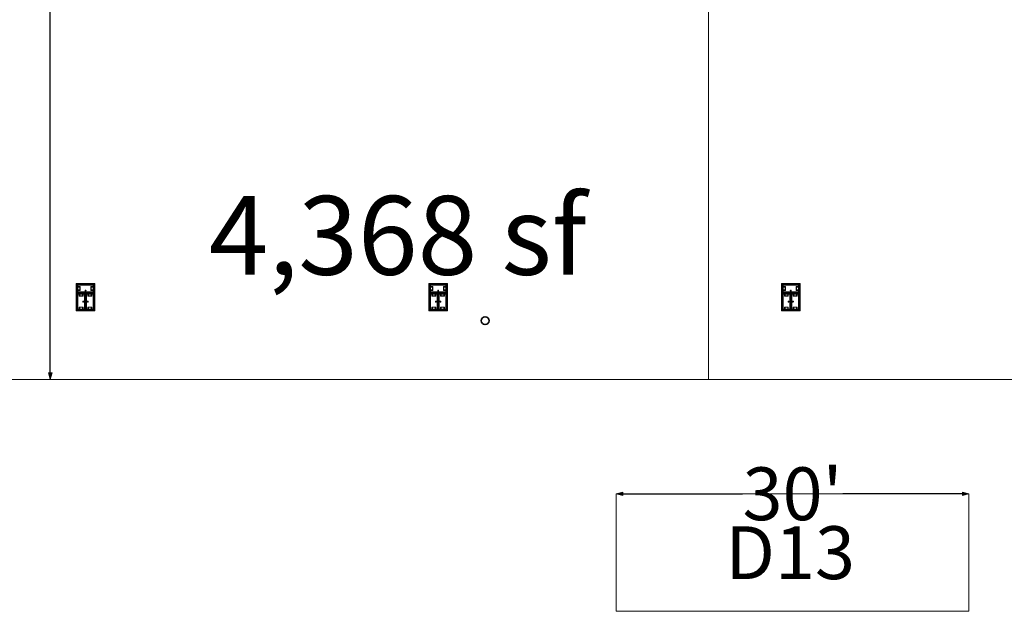
# Model space of a CAD drawing. Units: feet. Extents: x -1201 to -132, y -897 to -109.
# Drawn here: x -1043 to -959, y -605 to -554 of the extents above; entities that cross this region are included whole.
import ezdxf

# ---------------------------------------------------------------- set-up
doc = ezdxf.new("R2010")
doc.units = ezdxf.units.FT
doc.header["$LTSCALE"] = 20
doc.header["$MEASUREMENT"] = 0
doc.header["$PDMODE"] = 1
doc.header["$PDSIZE"] = -2
doc.layers.get('0').update_dxf_attribs({"lineweight": 5})
doc.layers.get('Defpoints').update_dxf_attribs({"lineweight": 18})
for name, color, linetype, lineweight in [('A-EQUP-FBOX', 7, 'Continuous', 25), ('A-FLOR-FIXT', 7, 'Continuous', 18), ('Dimension', 7, 'Continuous', 5), ('None', 7, 'Continuous', 18)]:
    doc.layers.add(name, color=color, linetype=linetype, lineweight=lineweight)
doc.styles.add('Times', font='Times')
doc.styles.add('Times New Roman', font='Times New Roman.ttf')
doc.dimstyles.new('Plan Dim', dxfattribs={"dimtxt": 4.496528, "dimasz": 0.556641, "dimexe": 0, "dimexo": 0, "dimgap": 0, "dimtad": 0, "dimtih": 1, "dimtoh": 1, "dimdec": 3, "dimzin": 4, "dimdsep": 46, "dimtxsty": 'Times New Roman', "dimblk": 'VW_FILLEDARROW', "dimblk1": 'VW_FILLEDARROW', "dimblk2": 'VW_FILLEDARROW', "dimcen": 0, "dimse1": 1, "dimse2": 1, "dimazin": 0, "dimtfac": 1, "dimtdec": 3, "dimtix": 1, "dimtofl": 0, "dimtmove": 0, "dimatfit": 0, "dimldrblk": 'VW_FILLEDARROW', "dimfxl": 1, "dimfrac": 2, "dimtolj": 1, "dimtzin": 4, "dimarcsym": 0})

# ---------------------------------------------------------------- blocks, each defined once
blk = doc.blocks.new('VW_FILLEDARROW')
at = {"linetype": 'Continuous', "lineweight": 0, "transparency": 16777216}
blk.add_hatch(color=0, dxfattribs=at).paths.add_polyline_path([(-1, 0.27), (0, 0), (-1, -0.27)])
at = {"color": 0, "linetype": 'Continuous', "lineweight": 5, "transparency": 16777216, "flags": 128}
blk.add_lwpolyline([(-1, 0.27), (0, 0), (-1, -0.27)], close=True, dxfattribs=at)
blk = doc.blocks.new('*D289')
at = {"layer": 'Defpoints', "color": 0, "transparency": 33554687}
for p in [(-991.943, -594.725), (-991.943, -594.725), (-961.943, -594.725)]:
    blk.add_point(p, dxfattribs=at)
at = {"layer": 'Dimension', "color": 0, "linetype": 'Continuous', "lineweight": -2, "transparency": 33554687}
for p, q in [((-991.387, -594.725), (-981.21, -594.725)), ((-962.5, -594.725), (-972.676, -594.725))]:
    blk.add_line(p, q, dxfattribs=at)
at = {"layer": 'Dimension', "color": 0, "lineweight": -2, "xscale": 0.556640625, "yscale": 0.556640625, "zscale": 0.556640625, "rotation": 180}
blk.add_blockref('VW_FILLEDARROW', (-991.943, -594.725), dxfattribs=at)
at = {"layer": 'Dimension', "color": 0, "lineweight": -2, "xscale": 0.556640625, "yscale": 0.556640625, "zscale": 0.556640625}
blk.add_blockref('VW_FILLEDARROW', (-961.943, -594.725), dxfattribs=at)
at = {"layer": 'Dimension', "color": 0, "lineweight": 5, "transparency": 33554687, "insert": (-976.943, -594.725), "char_height": 4.4965, "attachment_point": 5, "style": 'Times New Roman'}
blk.add_mtext("\\A1;30'", dxfattribs=at)
blk = doc.blocks.new('*D319')
at = {"layer": 'Defpoints', "color": 0, "transparency": 33554687}
for p in [(-1040.097, -507), (-1040.097, -507), (-1040.097, -585)]:
    blk.add_point(p, dxfattribs=at)
at = {"layer": 'Dimension', "color": 0, "linetype": 'Continuous', "lineweight": -2, "transparency": 33554687}
for p, q in [((-1040.097, -507.557), (-1040.097, -543.082)), ((-1040.097, -584.444), (-1040.097, -548.919))]:
    blk.add_line(p, q, dxfattribs=at)
at = {"layer": 'Dimension', "color": 0, "lineweight": -2, "xscale": 0.556640625, "yscale": 0.556640625, "zscale": 0.556640625}
for p, rotation in [((-1040.097, -507), 90), ((-1040.097, -585), 270)]:
    blk.add_blockref('VW_FILLEDARROW', p, dxfattribs=dict(at, rotation=rotation))
at = {"layer": 'Dimension', "color": 0, "lineweight": 5, "transparency": 33554687, "insert": (-1040.097, -546), "char_height": 4.4965, "attachment_point": 5, "style": 'Times New Roman'}
blk.add_mtext("\\A1;78'", dxfattribs=at)

msp = doc.modelspace()

# ---------------------------------------------------------------- linework, layer by layer
at = {"layer": 'A-EQUP-FBOX', "lineweight": 35, "transparency": 33554687}
msp.add_circle((-1003.097, -580), 0.333, dxfattribs=at)
at = {"layer": 'A-FLOR-FIXT', "linetype": 'Continuous', "lineweight": 5, "transparency": 33554687}
for p, q in [((-1037.805, -577.583), (-1037.805, -576.917)), ((-1037.805, -576.917), (-1036.388, -576.917)), ((-1037.805, -577.365), (-1037.805, -577.135)), ((-1037.805, -577.135), (-1037.576, -577.135)), ((-1037.742, -577.531), (-1037.742, -576.969)), ((-1037.742, -576.969), (-1036.45, -576.969)), ((-1037.742, -577.083), (-1037.555, -577.083)), ((-1037.742, -577.083), (-1037.742, -577.135)), ((-1037.742, -577.125), (-1037.565, -577.125)), ((-1037.576, -577.135), (-1037.576, -577.365)), ((-1037.565, -577.125), (-1037.565, -577.375)), ((-1037.555, -577.083), (-1037.555, -577.417)), ((-1036.638, -577.083), (-1036.45, -577.083)), ((-1036.638, -577.417), (-1036.638, -577.083)), ((-1036.628, -577.125), (-1036.45, -577.125)), ((-1036.628, -577.375), (-1036.628, -577.125)), ((-1036.617, -577.135), (-1036.388, -577.135)), ((-1036.617, -577.365), (-1036.617, -577.135)), ((-1036.45, -577.083), (-1036.503, -577.083)), ((-1036.45, -576.969), (-1036.45, -577.531)), ((-1036.45, -577.083), (-1036.45, -577.135)), ((-1036.388, -576.917), (-1036.388, -577.583)), ((-1036.388, -577.135), (-1036.388, -577.365)), ((-1007.805, -577.583), (-1007.805, -576.917)), ((-1007.805, -576.917), (-1006.388, -576.917)), ((-1007.805, -577.365), (-1007.805, -577.135)), ((-1007.805, -577.135), (-1007.576, -577.135)), ((-1007.742, -577.531), (-1007.742, -576.969)), ((-1007.742, -576.969), (-1006.45, -576.969)), ((-1007.742, -577.083), (-1007.555, -577.083)), ((-1007.742, -577.083), (-1007.742, -577.135)), ((-1007.742, -577.125), (-1007.565, -577.125)), ((-1007.576, -577.135), (-1007.576, -577.365)), ((-1007.565, -577.125), (-1007.565, -577.375)), ((-1007.555, -577.083), (-1007.555, -577.417)), ((-1006.638, -577.083), (-1006.45, -577.083)), ((-1006.638, -577.417), (-1006.638, -577.083)), ((-1006.628, -577.125), (-1006.45, -577.125)), ((-1006.628, -577.375), (-1006.628, -577.125)), ((-1006.617, -577.135), (-1006.388, -577.135)), ((-1006.617, -577.365), (-1006.617, -577.135)), ((-1006.45, -577.083), (-1006.503, -577.083)), ((-1006.45, -576.969), (-1006.45, -577.531)), ((-1006.45, -577.083), (-1006.45, -577.135)), ((-1006.388, -576.917), (-1006.388, -577.583)), ((-1006.388, -577.135), (-1006.388, -577.365)), ((-977.805, -577.583), (-977.805, -576.917)), ((-977.805, -576.917), (-976.388, -576.917)), ((-977.805, -577.365), (-977.805, -577.135)), ((-977.805, -577.135), (-977.576, -577.135)), ((-977.742, -577.531), (-977.742, -576.969)), ((-977.742, -576.969), (-976.45, -576.969)), ((-977.742, -577.083), (-977.555, -577.083)), ((-977.742, -577.083), (-977.742, -577.135)), ((-977.742, -577.125), (-977.565, -577.125)), ((-977.576, -577.135), (-977.576, -577.365)), ((-977.565, -577.125), (-977.565, -577.375)), ((-977.555, -577.083), (-977.555, -577.417)), ((-976.638, -577.083), (-976.45, -577.083)), ((-976.638, -577.417), (-976.638, -577.083)), ((-976.628, -577.125), (-976.45, -577.125)), ((-976.628, -577.375), (-976.628, -577.125)), ((-976.617, -577.135), (-976.388, -577.135)), ((-976.617, -577.365), (-976.617, -577.135)), ((-976.45, -577.083), (-976.503, -577.083)), ((-976.45, -576.969), (-976.45, -577.531)), ((-976.45, -577.083), (-976.45, -577.135)), ((-976.388, -576.917), (-976.388, -577.583)), ((-976.388, -577.135), (-976.388, -577.365)), ((-1037.576, -577.365), (-1037.805, -577.365)), ((-1036.388, -577.583), (-1037.805, -577.583)), ((-1037.805, -579.083), (-1037.805, -577.667)), ((-1037.805, -577.667), (-1037.138, -577.667)), ((-1037.753, -579.021), (-1037.753, -577.729)), ((-1037.753, -577.729), (-1037.19, -577.729)), ((-1037.742, -577.417), (-1037.742, -577.365)), ((-1037.565, -577.375), (-1037.742, -577.375)), ((-1037.555, -577.417), (-1037.742, -577.417)), ((-1037.742, -577.417), (-1037.69, -577.417)), ((-1036.45, -577.531), (-1037.742, -577.531)), ((-1037.638, -577.917), (-1037.638, -577.729)), ((-1037.638, -577.729), (-1037.638, -577.781)), ((-1037.638, -577.729), (-1037.586, -577.729)), ((-1037.305, -577.917), (-1037.638, -577.917)), ((-1037.596, -577.906), (-1037.596, -577.729)), ((-1037.346, -577.906), (-1037.596, -577.906)), ((-1037.586, -577.896), (-1037.586, -577.667)), ((-1037.586, -577.667), (-1037.357, -577.667)), ((-1037.357, -577.896), (-1037.586, -577.896)), ((-1037.357, -577.667), (-1037.357, -577.896)), ((-1037.305, -577.729), (-1037.357, -577.729)), ((-1037.346, -577.729), (-1037.346, -577.906)), ((-1037.305, -577.729), (-1037.305, -577.917)), ((-1037.19, -577.729), (-1037.19, -579.021)), ((-1037.18, -577.583), (-1037.18, -577.562)), ((-1037.18, -577.562), (-1037.013, -577.562)), ((-1037.013, -577.583), (-1037.18, -577.583)), ((-1037.137, -577.429), (-1037.138, -577.433)), ((-1037.138, -577.433), (-1037.138, -577.438)), ((-1037.138, -577.438), (-1037.138, -577.442)), ((-1037.138, -577.442), (-1037.137, -577.446)), ((-1037.138, -577.667), (-1037.138, -579.083)), ((-1037.136, -577.425), (-1037.137, -577.429)), ((-1037.137, -577.446), (-1037.136, -577.45)), ((-1037.134, -577.421), (-1037.136, -577.425)), ((-1037.136, -577.45), (-1037.134, -577.454)), ((-1037.132, -577.417), (-1037.134, -577.421)), ((-1037.134, -577.454), (-1037.132, -577.458)), ((-1037.13, -577.413), (-1037.132, -577.417)), ((-1037.132, -577.458), (-1037.13, -577.462)), ((-1037.127, -577.41), (-1037.13, -577.413)), ((-1037.13, -577.462), (-1037.127, -577.465)), ((-1037.124, -577.407), (-1037.127, -577.41)), ((-1037.127, -577.465), (-1037.124, -577.468)), ((-1037.121, -577.404), (-1037.124, -577.407)), ((-1037.124, -577.468), (-1037.121, -577.471)), ((-1037.117, -577.401), (-1037.121, -577.404)), ((-1037.121, -577.471), (-1037.117, -577.474)), ((-1037.113, -577.399), (-1037.117, -577.401)), ((-1037.117, -577.474), (-1037.113, -577.476)), ((-1037.109, -577.398), (-1037.113, -577.399)), ((-1037.113, -577.476), (-1037.109, -577.477)), ((-1037.105, -577.397), (-1037.109, -577.398)), ((-1037.109, -577.477), (-1037.105, -577.478)), ((-1037.101, -577.396), (-1037.105, -577.397)), ((-1037.105, -577.478), (-1037.101, -577.479)), ((-1037.096, -577.396), (-1037.101, -577.396)), ((-1037.101, -577.479), (-1037.096, -577.479)), ((-1037.092, -577.396), (-1037.096, -577.396)), ((-1037.096, -577.479), (-1037.092, -577.479)), ((-1037.088, -577.397), (-1037.092, -577.396)), ((-1037.092, -577.479), (-1037.088, -577.478)), ((-1037.083, -577.398), (-1037.088, -577.397)), ((-1037.088, -577.478), (-1037.083, -577.477)), ((-1037.079, -577.399), (-1037.083, -577.398)), ((-1037.083, -577.477), (-1037.079, -577.476)), ((-1037.076, -577.401), (-1037.079, -577.399)), ((-1037.079, -577.476), (-1037.076, -577.474)), ((-1037.072, -577.404), (-1037.076, -577.401)), ((-1037.076, -577.474), (-1037.072, -577.471)), ((-1037.068, -577.407), (-1037.072, -577.404)), ((-1037.072, -577.471), (-1037.068, -577.468)), ((-1037.065, -577.41), (-1037.068, -577.407)), ((-1037.068, -577.468), (-1037.065, -577.465)), ((-1037.063, -577.413), (-1037.065, -577.41)), ((-1037.065, -577.465), (-1037.063, -577.462)), ((-1037.06, -577.417), (-1037.063, -577.413)), ((-1037.063, -577.462), (-1037.06, -577.458)), ((-1037.058, -577.421), (-1037.06, -577.417)), ((-1037.06, -577.458), (-1037.058, -577.454)), ((-1037.057, -577.425), (-1037.058, -577.421)), ((-1037.058, -577.454), (-1037.057, -577.45)), ((-1037.056, -577.429), (-1037.057, -577.425)), ((-1037.057, -577.45), (-1037.056, -577.446)), ((-1037.055, -577.433), (-1037.056, -577.429)), ((-1037.056, -577.446), (-1037.055, -577.442)), ((-1037.055, -577.438), (-1037.055, -577.433)), ((-1037.055, -577.442), (-1037.055, -577.438)), ((-1037.055, -579.083), (-1037.055, -577.667)), ((-1037.055, -577.667), (-1036.388, -577.667)), ((-1037.013, -577.562), (-1037.013, -577.583)), ((-1037.003, -579.021), (-1037.003, -577.729)), ((-1037.003, -577.729), (-1036.44, -577.729)), ((-1036.888, -577.917), (-1036.888, -577.729)), ((-1036.888, -577.729), (-1036.888, -577.781)), ((-1036.888, -577.729), (-1036.836, -577.729)), ((-1036.555, -577.917), (-1036.888, -577.917)), ((-1036.846, -577.906), (-1036.846, -577.729)), ((-1036.596, -577.906), (-1036.846, -577.906)), ((-1036.836, -577.896), (-1036.836, -577.667)), ((-1036.836, -577.667), (-1036.607, -577.667)), ((-1036.607, -577.896), (-1036.836, -577.896)), ((-1036.45, -577.417), (-1036.638, -577.417)), ((-1036.45, -577.375), (-1036.628, -577.375)), ((-1036.388, -577.365), (-1036.617, -577.365)), ((-1036.607, -577.667), (-1036.607, -577.896)), ((-1036.555, -577.729), (-1036.607, -577.729)), ((-1036.596, -577.729), (-1036.596, -577.906)), ((-1036.555, -577.729), (-1036.555, -577.917)), ((-1036.45, -577.417), (-1036.45, -577.365)), ((-1036.44, -577.729), (-1036.44, -579.021)), ((-1036.388, -577.667), (-1036.388, -579.083)), ((-1007.576, -577.365), (-1007.805, -577.365)), ((-1006.388, -577.583), (-1007.805, -577.583)), ((-1007.805, -579.083), (-1007.805, -577.667)), ((-1007.805, -577.667), (-1007.138, -577.667)), ((-1007.753, -579.021), (-1007.753, -577.729)), ((-1007.753, -577.729), (-1007.19, -577.729)), ((-1007.742, -577.417), (-1007.742, -577.365)), ((-1007.565, -577.375), (-1007.742, -577.375)), ((-1007.555, -577.417), (-1007.742, -577.417)), ((-1007.742, -577.417), (-1007.69, -577.417)), ((-1006.45, -577.531), (-1007.742, -577.531)), ((-1007.638, -577.917), (-1007.638, -577.729)), ((-1007.638, -577.729), (-1007.638, -577.781)), ((-1007.638, -577.729), (-1007.586, -577.729)), ((-1007.305, -577.917), (-1007.638, -577.917)), ((-1007.596, -577.906), (-1007.596, -577.729)), ((-1007.346, -577.906), (-1007.596, -577.906)), ((-1007.586, -577.896), (-1007.586, -577.667)), ((-1007.586, -577.667), (-1007.357, -577.667)), ((-1007.357, -577.896), (-1007.586, -577.896)), ((-1007.357, -577.667), (-1007.357, -577.896)), ((-1007.305, -577.729), (-1007.357, -577.729)), ((-1007.346, -577.729), (-1007.346, -577.906)), ((-1007.305, -577.729), (-1007.305, -577.917)), ((-1007.19, -577.729), (-1007.19, -579.021)), ((-1007.18, -577.583), (-1007.18, -577.562)), ((-1007.18, -577.562), (-1007.013, -577.562)), ((-1007.013, -577.583), (-1007.18, -577.583)), ((-1007.137, -577.429), (-1007.138, -577.433)), ((-1007.138, -577.433), (-1007.138, -577.438)), ((-1007.138, -577.438), (-1007.138, -577.442)), ((-1007.138, -577.442), (-1007.137, -577.446)), ((-1007.138, -577.667), (-1007.138, -579.083)), ((-1007.136, -577.425), (-1007.137, -577.429)), ((-1007.137, -577.446), (-1007.136, -577.45)), ((-1007.134, -577.421), (-1007.136, -577.425)), ((-1007.136, -577.45), (-1007.134, -577.454)), ((-1007.132, -577.417), (-1007.134, -577.421)), ((-1007.134, -577.454), (-1007.132, -577.458)), ((-1007.13, -577.413), (-1007.132, -577.417)), ((-1007.132, -577.458), (-1007.13, -577.462)), ((-1007.127, -577.41), (-1007.13, -577.413)), ((-1007.13, -577.462), (-1007.127, -577.465)), ((-1007.124, -577.407), (-1007.127, -577.41)), ((-1007.127, -577.465), (-1007.124, -577.468)), ((-1007.121, -577.404), (-1007.124, -577.407)), ((-1007.124, -577.468), (-1007.121, -577.471)), ((-1007.117, -577.401), (-1007.121, -577.404)), ((-1007.121, -577.471), (-1007.117, -577.474)), ((-1007.113, -577.399), (-1007.117, -577.401)), ((-1007.117, -577.474), (-1007.113, -577.476)), ((-1007.109, -577.398), (-1007.113, -577.399)), ((-1007.113, -577.476), (-1007.109, -577.477)), ((-1007.105, -577.397), (-1007.109, -577.398)), ((-1007.109, -577.477), (-1007.105, -577.478)), ((-1007.101, -577.396), (-1007.105, -577.397)), ((-1007.105, -577.478), (-1007.101, -577.479)), ((-1007.096, -577.396), (-1007.101, -577.396)), ((-1007.101, -577.479), (-1007.096, -577.479)), ((-1007.092, -577.396), (-1007.096, -577.396)), ((-1007.096, -577.479), (-1007.092, -577.479)), ((-1007.088, -577.397), (-1007.092, -577.396)), ((-1007.092, -577.479), (-1007.088, -577.478)), ((-1007.083, -577.398), (-1007.088, -577.397)), ((-1007.088, -577.478), (-1007.083, -577.477)), ((-1007.079, -577.399), (-1007.083, -577.398)), ((-1007.083, -577.477), (-1007.079, -577.476)), ((-1007.076, -577.401), (-1007.079, -577.399)), ((-1007.079, -577.476), (-1007.076, -577.474)), ((-1007.072, -577.404), (-1007.076, -577.401)), ((-1007.076, -577.474), (-1007.072, -577.471)), ((-1007.068, -577.407), (-1007.072, -577.404)), ((-1007.072, -577.471), (-1007.068, -577.468)), ((-1007.065, -577.41), (-1007.068, -577.407)), ((-1007.068, -577.468), (-1007.065, -577.465)), ((-1007.063, -577.413), (-1007.065, -577.41)), ((-1007.065, -577.465), (-1007.063, -577.462)), ((-1007.06, -577.417), (-1007.063, -577.413)), ((-1007.063, -577.462), (-1007.06, -577.458)), ((-1007.058, -577.421), (-1007.06, -577.417)), ((-1007.06, -577.458), (-1007.058, -577.454)), ((-1007.057, -577.425), (-1007.058, -577.421)), ((-1007.058, -577.454), (-1007.057, -577.45)), ((-1007.056, -577.429), (-1007.057, -577.425)), ((-1007.057, -577.45), (-1007.056, -577.446)), ((-1007.055, -577.433), (-1007.056, -577.429)), ((-1007.056, -577.446), (-1007.055, -577.442)), ((-1007.055, -577.438), (-1007.055, -577.433)), ((-1007.055, -577.442), (-1007.055, -577.438)), ((-1007.055, -579.083), (-1007.055, -577.667)), ((-1007.055, -577.667), (-1006.388, -577.667)), ((-1007.013, -577.562), (-1007.013, -577.583)), ((-1007.003, -579.021), (-1007.003, -577.729)), ((-1007.003, -577.729), (-1006.44, -577.729)), ((-1006.888, -577.917), (-1006.888, -577.729)), ((-1006.888, -577.729), (-1006.888, -577.781)), ((-1006.888, -577.729), (-1006.836, -577.729)), ((-1006.555, -577.917), (-1006.888, -577.917)), ((-1006.846, -577.906), (-1006.846, -577.729)), ((-1006.596, -577.906), (-1006.846, -577.906)), ((-1006.836, -577.896), (-1006.836, -577.667)), ((-1006.836, -577.667), (-1006.607, -577.667)), ((-1006.607, -577.896), (-1006.836, -577.896)), ((-1006.45, -577.417), (-1006.638, -577.417)), ((-1006.45, -577.375), (-1006.628, -577.375)), ((-1006.388, -577.365), (-1006.617, -577.365)), ((-1006.607, -577.667), (-1006.607, -577.896)), ((-1006.555, -577.729), (-1006.607, -577.729)), ((-1006.596, -577.729), (-1006.596, -577.906)), ((-1006.555, -577.729), (-1006.555, -577.917)), ((-1006.45, -577.417), (-1006.45, -577.365)), ((-1006.44, -577.729), (-1006.44, -579.021)), ((-1006.388, -577.667), (-1006.388, -579.083)), ((-977.576, -577.365), (-977.805, -577.365)), ((-976.388, -577.583), (-977.805, -577.583)), ((-977.805, -579.083), (-977.805, -577.667)), ((-977.805, -577.667), (-977.138, -577.667)), ((-977.753, -579.021), (-977.753, -577.729)), ((-977.753, -577.729), (-977.19, -577.729)), ((-977.742, -577.417), (-977.742, -577.365)), ((-977.565, -577.375), (-977.742, -577.375)), ((-977.555, -577.417), (-977.742, -577.417)), ((-977.742, -577.417), (-977.69, -577.417)), ((-976.45, -577.531), (-977.742, -577.531)), ((-977.638, -577.917), (-977.638, -577.729)), ((-977.638, -577.729), (-977.638, -577.781)), ((-977.638, -577.729), (-977.586, -577.729)), ((-977.305, -577.917), (-977.638, -577.917)), ((-977.596, -577.906), (-977.596, -577.729)), ((-977.346, -577.906), (-977.596, -577.906)), ((-977.586, -577.896), (-977.586, -577.667)), ((-977.586, -577.667), (-977.357, -577.667)), ((-977.357, -577.896), (-977.586, -577.896)), ((-977.357, -577.667), (-977.357, -577.896)), ((-977.305, -577.729), (-977.357, -577.729)), ((-977.346, -577.729), (-977.346, -577.906)), ((-977.305, -577.729), (-977.305, -577.917)), ((-977.19, -577.729), (-977.19, -579.021)), ((-977.18, -577.583), (-977.18, -577.562)), ((-977.18, -577.562), (-977.013, -577.562)), ((-977.013, -577.583), (-977.18, -577.583)), ((-977.137, -577.429), (-977.138, -577.433)), ((-977.138, -577.433), (-977.138, -577.438)), ((-977.138, -577.438), (-977.138, -577.442)), ((-977.138, -577.442), (-977.137, -577.446)), ((-977.138, -577.667), (-977.138, -579.083)), ((-977.136, -577.425), (-977.137, -577.429)), ((-977.137, -577.446), (-977.136, -577.45)), ((-977.134, -577.421), (-977.136, -577.425)), ((-977.136, -577.45), (-977.134, -577.454)), ((-977.132, -577.417), (-977.134, -577.421)), ((-977.134, -577.454), (-977.132, -577.458)), ((-977.13, -577.413), (-977.132, -577.417)), ((-977.132, -577.458), (-977.13, -577.462)), ((-977.127, -577.41), (-977.13, -577.413)), ((-977.13, -577.462), (-977.127, -577.465)), ((-977.124, -577.407), (-977.127, -577.41)), ((-977.127, -577.465), (-977.124, -577.468)), ((-977.121, -577.404), (-977.124, -577.407)), ((-977.124, -577.468), (-977.121, -577.471)), ((-977.117, -577.401), (-977.121, -577.404)), ((-977.121, -577.471), (-977.117, -577.474)), ((-977.113, -577.399), (-977.117, -577.401)), ((-977.117, -577.474), (-977.113, -577.476)), ((-977.109, -577.398), (-977.113, -577.399)), ((-977.113, -577.476), (-977.109, -577.477)), ((-977.105, -577.397), (-977.109, -577.398)), ((-977.109, -577.477), (-977.105, -577.478)), ((-977.101, -577.396), (-977.105, -577.397)), ((-977.105, -577.478), (-977.101, -577.479)), ((-977.096, -577.396), (-977.101, -577.396)), ((-977.101, -577.479), (-977.096, -577.479)), ((-977.092, -577.396), (-977.096, -577.396)), ((-977.096, -577.479), (-977.092, -577.479)), ((-977.088, -577.397), (-977.092, -577.396)), ((-977.092, -577.479), (-977.088, -577.478)), ((-977.083, -577.398), (-977.088, -577.397)), ((-977.088, -577.478), (-977.083, -577.477)), ((-977.079, -577.399), (-977.083, -577.398)), ((-977.083, -577.477), (-977.079, -577.476)), ((-977.076, -577.401), (-977.079, -577.399)), ((-977.079, -577.476), (-977.076, -577.474)), ((-977.072, -577.404), (-977.076, -577.401)), ((-977.076, -577.474), (-977.072, -577.471)), ((-977.068, -577.407), (-977.072, -577.404)), ((-977.072, -577.471), (-977.068, -577.468)), ((-977.065, -577.41), (-977.068, -577.407)), ((-977.068, -577.468), (-977.065, -577.465)), ((-977.063, -577.413), (-977.065, -577.41)), ((-977.065, -577.465), (-977.063, -577.462)), ((-977.06, -577.417), (-977.063, -577.413)), ((-977.063, -577.462), (-977.06, -577.458)), ((-977.058, -577.421), (-977.06, -577.417)), ((-977.06, -577.458), (-977.058, -577.454)), ((-977.057, -577.425), (-977.058, -577.421)), ((-977.058, -577.454), (-977.057, -577.45)), ((-977.056, -577.429), (-977.057, -577.425)), ((-977.057, -577.45), (-977.056, -577.446)), ((-977.055, -577.433), (-977.056, -577.429)), ((-977.056, -577.446), (-977.055, -577.442)), ((-977.055, -577.438), (-977.055, -577.433)), ((-977.055, -577.442), (-977.055, -577.438)), ((-977.055, -579.083), (-977.055, -577.667)), ((-977.055, -577.667), (-976.388, -577.667)), ((-977.013, -577.562), (-977.013, -577.583)), ((-977.003, -579.021), (-977.003, -577.729)), ((-977.003, -577.729), (-976.44, -577.729)), ((-976.888, -577.917), (-976.888, -577.729)), ((-976.888, -577.729), (-976.888, -577.781)), ((-976.888, -577.729), (-976.836, -577.729)), ((-976.555, -577.917), (-976.888, -577.917)), ((-976.846, -577.906), (-976.846, -577.729)), ((-976.596, -577.906), (-976.846, -577.906)), ((-976.836, -577.896), (-976.836, -577.667)), ((-976.836, -577.667), (-976.607, -577.667)), ((-976.607, -577.896), (-976.836, -577.896)), ((-976.45, -577.417), (-976.638, -577.417)), ((-976.45, -577.375), (-976.628, -577.375)), ((-976.388, -577.365), (-976.617, -577.365)), ((-976.607, -577.667), (-976.607, -577.896)), ((-976.555, -577.729), (-976.607, -577.729)), ((-976.596, -577.729), (-976.596, -577.906)), ((-976.555, -577.729), (-976.555, -577.917)), ((-976.45, -577.417), (-976.45, -577.365)), ((-976.44, -577.729), (-976.44, -579.021)), ((-976.388, -577.667), (-976.388, -579.083)), ((-1037.325, -578.371), (-1037.326, -578.375)), ((-1037.326, -578.375), (-1037.325, -578.379)), ((-1037.323, -578.362), (-1037.325, -578.366)), ((-1037.325, -578.366), (-1037.325, -578.371)), ((-1037.325, -578.379), (-1037.325, -578.384)), ((-1037.325, -578.384), (-1037.323, -578.388)), ((-1037.322, -578.358), (-1037.323, -578.362)), ((-1037.323, -578.388), (-1037.322, -578.392)), ((-1037.32, -578.354), (-1037.322, -578.358)), ((-1037.322, -578.392), (-1037.32, -578.396)), ((-1037.318, -578.351), (-1037.32, -578.354)), ((-1037.32, -578.396), (-1037.318, -578.399)), ((-1037.315, -578.347), (-1037.318, -578.351)), ((-1037.318, -578.399), (-1037.315, -578.403)), ((-1037.312, -578.344), (-1037.315, -578.347)), ((-1037.315, -578.403), (-1037.312, -578.406)), ((-1037.308, -578.341), (-1037.312, -578.344)), ((-1037.312, -578.406), (-1037.308, -578.409)), ((-1037.305, -578.339), (-1037.308, -578.341)), ((-1037.308, -578.409), (-1037.305, -578.411)), ((-1037.301, -578.337), (-1037.305, -578.339)), ((-1037.305, -578.411), (-1037.301, -578.413)), ((-1037.297, -578.335), (-1037.301, -578.337)), ((-1037.301, -578.413), (-1037.297, -578.415)), ((-1037.293, -578.334), (-1037.297, -578.335)), ((-1037.297, -578.415), (-1037.293, -578.416)), ((-1037.288, -578.334), (-1037.293, -578.334)), ((-1037.293, -578.416), (-1037.288, -578.416)), ((-1037.284, -578.333), (-1037.288, -578.334)), ((-1037.288, -578.416), (-1037.284, -578.417)), ((-1037.279, -578.334), (-1037.284, -578.333)), ((-1037.284, -578.417), (-1037.279, -578.416)), ((-1037.275, -578.334), (-1037.279, -578.334)), ((-1037.279, -578.416), (-1037.275, -578.416)), ((-1037.271, -578.335), (-1037.275, -578.334)), ((-1037.275, -578.416), (-1037.271, -578.415)), ((-1037.267, -578.337), (-1037.271, -578.335)), ((-1037.271, -578.415), (-1037.267, -578.413)), ((-1037.263, -578.339), (-1037.267, -578.337)), ((-1037.267, -578.413), (-1037.263, -578.411)), ((-1037.259, -578.341), (-1037.263, -578.339)), ((-1037.263, -578.411), (-1037.259, -578.409)), ((-1037.256, -578.344), (-1037.259, -578.341)), ((-1037.259, -578.409), (-1037.256, -578.406)), ((-1037.253, -578.347), (-1037.256, -578.344)), ((-1037.256, -578.406), (-1037.253, -578.403)), ((-1037.25, -578.351), (-1037.253, -578.347)), ((-1037.253, -578.403), (-1037.25, -578.399)), ((-1037.248, -578.354), (-1037.25, -578.351)), ((-1037.25, -578.399), (-1037.248, -578.396)), ((-1037.246, -578.358), (-1037.248, -578.354)), ((-1037.248, -578.396), (-1037.246, -578.392)), ((-1037.244, -578.362), (-1037.246, -578.358)), ((-1037.246, -578.392), (-1037.244, -578.388)), ((-1037.243, -578.366), (-1037.244, -578.362)), ((-1037.244, -578.388), (-1037.243, -578.384)), ((-1037.242, -578.371), (-1037.243, -578.366)), ((-1037.243, -578.384), (-1037.242, -578.379)), ((-1037.242, -578.375), (-1037.242, -578.371)), ((-1037.242, -578.379), (-1037.242, -578.375)), ((-1037.159, -578.458), (-1037.159, -578.292)), ((-1037.159, -578.292), (-1037.138, -578.292)), ((-1037.138, -578.458), (-1037.159, -578.458)), ((-1037.138, -578.292), (-1037.138, -578.458)), ((-1037.055, -578.458), (-1037.055, -578.292)), ((-1037.055, -578.292), (-1037.034, -578.292)), ((-1037.034, -578.458), (-1037.055, -578.458)), ((-1037.034, -578.292), (-1037.034, -578.458)), ((-1036.95, -578.371), (-1036.951, -578.375)), ((-1036.951, -578.375), (-1036.95, -578.379)), ((-1036.948, -578.362), (-1036.95, -578.366)), ((-1036.95, -578.366), (-1036.95, -578.371)), ((-1036.95, -578.379), (-1036.95, -578.384)), ((-1036.95, -578.384), (-1036.948, -578.388)), ((-1036.947, -578.358), (-1036.948, -578.362)), ((-1036.948, -578.388), (-1036.947, -578.392)), ((-1036.945, -578.354), (-1036.947, -578.358)), ((-1036.947, -578.392), (-1036.945, -578.396)), ((-1036.943, -578.351), (-1036.945, -578.354)), ((-1036.945, -578.396), (-1036.943, -578.399)), ((-1036.94, -578.347), (-1036.943, -578.351)), ((-1036.943, -578.399), (-1036.94, -578.403)), ((-1036.937, -578.344), (-1036.94, -578.347)), ((-1036.94, -578.403), (-1036.937, -578.406)), ((-1036.933, -578.341), (-1036.937, -578.344)), ((-1036.937, -578.406), (-1036.933, -578.409)), ((-1036.93, -578.339), (-1036.933, -578.341)), ((-1036.933, -578.409), (-1036.93, -578.411)), ((-1036.926, -578.337), (-1036.93, -578.339)), ((-1036.93, -578.411), (-1036.926, -578.413)), ((-1036.922, -578.335), (-1036.926, -578.337)), ((-1036.926, -578.413), (-1036.922, -578.415)), ((-1036.918, -578.334), (-1036.922, -578.335)), ((-1036.922, -578.415), (-1036.918, -578.416)), ((-1036.913, -578.334), (-1036.918, -578.334)), ((-1036.918, -578.416), (-1036.913, -578.416)), ((-1036.909, -578.333), (-1036.913, -578.334)), ((-1036.913, -578.416), (-1036.909, -578.417)), ((-1036.904, -578.334), (-1036.909, -578.333)), ((-1036.909, -578.417), (-1036.904, -578.416)), ((-1036.9, -578.334), (-1036.904, -578.334)), ((-1036.904, -578.416), (-1036.9, -578.416)), ((-1036.896, -578.335), (-1036.9, -578.334)), ((-1036.9, -578.416), (-1036.896, -578.415)), ((-1036.892, -578.337), (-1036.896, -578.335)), ((-1036.896, -578.415), (-1036.892, -578.413)), ((-1036.888, -578.339), (-1036.892, -578.337)), ((-1036.892, -578.413), (-1036.888, -578.411)), ((-1036.884, -578.341), (-1036.888, -578.339)), ((-1036.888, -578.411), (-1036.884, -578.409)), ((-1036.881, -578.344), (-1036.884, -578.341)), ((-1036.884, -578.409), (-1036.881, -578.406)), ((-1036.878, -578.347), (-1036.881, -578.344)), ((-1036.881, -578.406), (-1036.878, -578.403)), ((-1036.875, -578.351), (-1036.878, -578.347)), ((-1036.878, -578.403), (-1036.875, -578.399)), ((-1036.873, -578.354), (-1036.875, -578.351)), ((-1036.875, -578.399), (-1036.873, -578.396)), ((-1036.871, -578.358), (-1036.873, -578.354)), ((-1036.873, -578.396), (-1036.871, -578.392)), ((-1036.869, -578.362), (-1036.871, -578.358)), ((-1036.871, -578.392), (-1036.869, -578.388)), ((-1036.868, -578.366), (-1036.869, -578.362)), ((-1036.869, -578.388), (-1036.868, -578.384)), ((-1036.867, -578.371), (-1036.868, -578.366)), ((-1036.868, -578.384), (-1036.867, -578.379)), ((-1036.867, -578.375), (-1036.867, -578.371)), ((-1036.867, -578.379), (-1036.867, -578.375)), ((-1007.325, -578.371), (-1007.326, -578.375)), ((-1007.326, -578.375), (-1007.325, -578.379)), ((-1007.323, -578.362), (-1007.325, -578.366)), ((-1007.325, -578.366), (-1007.325, -578.371)), ((-1007.325, -578.379), (-1007.325, -578.384)), ((-1007.325, -578.384), (-1007.323, -578.388)), ((-1007.322, -578.358), (-1007.323, -578.362)), ((-1007.323, -578.388), (-1007.322, -578.392)), ((-1007.32, -578.354), (-1007.322, -578.358)), ((-1007.322, -578.392), (-1007.32, -578.396)), ((-1007.318, -578.351), (-1007.32, -578.354)), ((-1007.32, -578.396), (-1007.318, -578.399)), ((-1007.315, -578.347), (-1007.318, -578.351)), ((-1007.318, -578.399), (-1007.315, -578.403)), ((-1007.312, -578.344), (-1007.315, -578.347)), ((-1007.315, -578.403), (-1007.312, -578.406)), ((-1007.308, -578.341), (-1007.312, -578.344)), ((-1007.312, -578.406), (-1007.308, -578.409)), ((-1007.305, -578.339), (-1007.308, -578.341)), ((-1007.308, -578.409), (-1007.305, -578.411)), ((-1007.301, -578.337), (-1007.305, -578.339)), ((-1007.305, -578.411), (-1007.301, -578.413)), ((-1007.297, -578.335), (-1007.301, -578.337)), ((-1007.301, -578.413), (-1007.297, -578.415)), ((-1007.293, -578.334), (-1007.297, -578.335)), ((-1007.297, -578.415), (-1007.293, -578.416)), ((-1007.288, -578.334), (-1007.293, -578.334)), ((-1007.293, -578.416), (-1007.288, -578.416)), ((-1007.284, -578.333), (-1007.288, -578.334)), ((-1007.288, -578.416), (-1007.284, -578.417)), ((-1007.279, -578.334), (-1007.284, -578.333)), ((-1007.284, -578.417), (-1007.279, -578.416)), ((-1007.275, -578.334), (-1007.279, -578.334)), ((-1007.279, -578.416), (-1007.275, -578.416)), ((-1007.271, -578.335), (-1007.275, -578.334)), ((-1007.275, -578.416), (-1007.271, -578.415)), ((-1007.267, -578.337), (-1007.271, -578.335)), ((-1007.271, -578.415), (-1007.267, -578.413)), ((-1007.263, -578.339), (-1007.267, -578.337)), ((-1007.267, -578.413), (-1007.263, -578.411)), ((-1007.259, -578.341), (-1007.263, -578.339)), ((-1007.263, -578.411), (-1007.259, -578.409)), ((-1007.256, -578.344), (-1007.259, -578.341)), ((-1007.259, -578.409), (-1007.256, -578.406)), ((-1007.253, -578.347), (-1007.256, -578.344)), ((-1007.256, -578.406), (-1007.253, -578.403)), ((-1007.25, -578.351), (-1007.253, -578.347)), ((-1007.253, -578.403), (-1007.25, -578.399)), ((-1007.248, -578.354), (-1007.25, -578.351)), ((-1007.25, -578.399), (-1007.248, -578.396)), ((-1007.246, -578.358), (-1007.248, -578.354)), ((-1007.248, -578.396), (-1007.246, -578.392)), ((-1007.244, -578.362), (-1007.246, -578.358)), ((-1007.246, -578.392), (-1007.244, -578.388)), ((-1007.243, -578.366), (-1007.244, -578.362)), ((-1007.244, -578.388), (-1007.243, -578.384)), ((-1007.242, -578.371), (-1007.243, -578.366)), ((-1007.243, -578.384), (-1007.242, -578.379)), ((-1007.242, -578.375), (-1007.242, -578.371)), ((-1007.242, -578.379), (-1007.242, -578.375)), ((-1007.159, -578.458), (-1007.159, -578.292)), ((-1007.159, -578.292), (-1007.138, -578.292)), ((-1007.138, -578.458), (-1007.159, -578.458)), ((-1007.138, -578.292), (-1007.138, -578.458)), ((-1007.055, -578.458), (-1007.055, -578.292)), ((-1007.055, -578.292), (-1007.034, -578.292)), ((-1007.034, -578.458), (-1007.055, -578.458)), ((-1007.034, -578.292), (-1007.034, -578.458)), ((-1006.95, -578.371), (-1006.951, -578.375)), ((-1006.951, -578.375), (-1006.95, -578.379)), ((-1006.948, -578.362), (-1006.95, -578.366)), ((-1006.95, -578.366), (-1006.95, -578.371)), ((-1006.95, -578.379), (-1006.95, -578.384)), ((-1006.95, -578.384), (-1006.948, -578.388)), ((-1006.947, -578.358), (-1006.948, -578.362)), ((-1006.948, -578.388), (-1006.947, -578.392)), ((-1006.945, -578.354), (-1006.947, -578.358)), ((-1006.947, -578.392), (-1006.945, -578.396)), ((-1006.943, -578.351), (-1006.945, -578.354)), ((-1006.945, -578.396), (-1006.943, -578.399)), ((-1006.94, -578.347), (-1006.943, -578.351)), ((-1006.943, -578.399), (-1006.94, -578.403)), ((-1006.937, -578.344), (-1006.94, -578.347)), ((-1006.94, -578.403), (-1006.937, -578.406)), ((-1006.933, -578.341), (-1006.937, -578.344)), ((-1006.937, -578.406), (-1006.933, -578.409)), ((-1006.93, -578.339), (-1006.933, -578.341)), ((-1006.933, -578.409), (-1006.93, -578.411)), ((-1006.926, -578.337), (-1006.93, -578.339)), ((-1006.93, -578.411), (-1006.926, -578.413)), ((-1006.922, -578.335), (-1006.926, -578.337)), ((-1006.926, -578.413), (-1006.922, -578.415)), ((-1006.918, -578.334), (-1006.922, -578.335)), ((-1006.922, -578.415), (-1006.918, -578.416)), ((-1006.913, -578.334), (-1006.918, -578.334)), ((-1006.918, -578.416), (-1006.913, -578.416)), ((-1006.909, -578.333), (-1006.913, -578.334)), ((-1006.913, -578.416), (-1006.909, -578.417)), ((-1006.904, -578.334), (-1006.909, -578.333)), ((-1006.909, -578.417), (-1006.904, -578.416)), ((-1006.9, -578.334), (-1006.904, -578.334)), ((-1006.904, -578.416), (-1006.9, -578.416)), ((-1006.896, -578.335), (-1006.9, -578.334)), ((-1006.9, -578.416), (-1006.896, -578.415)), ((-1006.892, -578.337), (-1006.896, -578.335)), ((-1006.896, -578.415), (-1006.892, -578.413)), ((-1006.888, -578.339), (-1006.892, -578.337)), ((-1006.892, -578.413), (-1006.888, -578.411)), ((-1006.884, -578.341), (-1006.888, -578.339)), ((-1006.888, -578.411), (-1006.884, -578.409)), ((-1006.881, -578.344), (-1006.884, -578.341)), ((-1006.884, -578.409), (-1006.881, -578.406)), ((-1006.878, -578.347), (-1006.881, -578.344)), ((-1006.881, -578.406), (-1006.878, -578.403)), ((-1006.875, -578.351), (-1006.878, -578.347)), ((-1006.878, -578.403), (-1006.875, -578.399)), ((-1006.873, -578.354), (-1006.875, -578.351)), ((-1006.875, -578.399), (-1006.873, -578.396)), ((-1006.871, -578.358), (-1006.873, -578.354)), ((-1006.873, -578.396), (-1006.871, -578.392)), ((-1006.869, -578.362), (-1006.871, -578.358)), ((-1006.871, -578.392), (-1006.869, -578.388)), ((-1006.868, -578.366), (-1006.869, -578.362)), ((-1006.869, -578.388), (-1006.868, -578.384)), ((-1006.867, -578.371), (-1006.868, -578.366)), ((-1006.868, -578.384), (-1006.867, -578.379)), ((-1006.867, -578.375), (-1006.867, -578.371)), ((-1006.867, -578.379), (-1006.867, -578.375)), ((-977.325, -578.371), (-977.326, -578.375)), ((-977.326, -578.375), (-977.325, -578.379)), ((-977.323, -578.362), (-977.325, -578.366)), ((-977.325, -578.366), (-977.325, -578.371)), ((-977.325, -578.379), (-977.325, -578.384)), ((-977.325, -578.384), (-977.323, -578.388)), ((-977.322, -578.358), (-977.323, -578.362)), ((-977.323, -578.388), (-977.322, -578.392)), ((-977.32, -578.354), (-977.322, -578.358)), ((-977.322, -578.392), (-977.32, -578.396)), ((-977.318, -578.351), (-977.32, -578.354)), ((-977.32, -578.396), (-977.318, -578.399)), ((-977.315, -578.347), (-977.318, -578.351)), ((-977.318, -578.399), (-977.315, -578.403)), ((-977.312, -578.344), (-977.315, -578.347)), ((-977.315, -578.403), (-977.312, -578.406)), ((-977.308, -578.341), (-977.312, -578.344)), ((-977.312, -578.406), (-977.308, -578.409)), ((-977.305, -578.339), (-977.308, -578.341)), ((-977.308, -578.409), (-977.305, -578.411)), ((-977.301, -578.337), (-977.305, -578.339)), ((-977.305, -578.411), (-977.301, -578.413)), ((-977.297, -578.335), (-977.301, -578.337)), ((-977.301, -578.413), (-977.297, -578.415)), ((-977.293, -578.334), (-977.297, -578.335)), ((-977.297, -578.415), (-977.293, -578.416)), ((-977.288, -578.334), (-977.293, -578.334)), ((-977.293, -578.416), (-977.288, -578.416)), ((-977.284, -578.333), (-977.288, -578.334)), ((-977.288, -578.416), (-977.284, -578.417)), ((-977.279, -578.334), (-977.284, -578.333)), ((-977.284, -578.417), (-977.279, -578.416)), ((-977.275, -578.334), (-977.279, -578.334)), ((-977.279, -578.416), (-977.275, -578.416)), ((-977.271, -578.335), (-977.275, -578.334)), ((-977.275, -578.416), (-977.271, -578.415)), ((-977.267, -578.337), (-977.271, -578.335)), ((-977.271, -578.415), (-977.267, -578.413)), ((-977.263, -578.339), (-977.267, -578.337)), ((-977.267, -578.413), (-977.263, -578.411)), ((-977.259, -578.341), (-977.263, -578.339)), ((-977.263, -578.411), (-977.259, -578.409)), ((-977.256, -578.344), (-977.259, -578.341)), ((-977.259, -578.409), (-977.256, -578.406)), ((-977.253, -578.347), (-977.256, -578.344)), ((-977.256, -578.406), (-977.253, -578.403)), ((-977.25, -578.351), (-977.253, -578.347)), ((-977.253, -578.403), (-977.25, -578.399)), ((-977.248, -578.354), (-977.25, -578.351)), ((-977.25, -578.399), (-977.248, -578.396)), ((-977.246, -578.358), (-977.248, -578.354)), ((-977.248, -578.396), (-977.246, -578.392)), ((-977.244, -578.362), (-977.246, -578.358)), ((-977.246, -578.392), (-977.244, -578.388)), ((-977.243, -578.366), (-977.244, -578.362)), ((-977.244, -578.388), (-977.243, -578.384)), ((-977.242, -578.371), (-977.243, -578.366)), ((-977.243, -578.384), (-977.242, -578.379)), ((-977.242, -578.375), (-977.242, -578.371)), ((-977.242, -578.379), (-977.242, -578.375)), ((-977.159, -578.458), (-977.159, -578.292)), ((-977.159, -578.292), (-977.138, -578.292)), ((-977.138, -578.458), (-977.159, -578.458)), ((-977.138, -578.292), (-977.138, -578.458)), ((-977.055, -578.458), (-977.055, -578.292)), ((-977.055, -578.292), (-977.034, -578.292)), ((-977.034, -578.458), (-977.055, -578.458)), ((-977.034, -578.292), (-977.034, -578.458)), ((-976.95, -578.371), (-976.951, -578.375)), ((-976.951, -578.375), (-976.95, -578.379)), ((-976.948, -578.362), (-976.95, -578.366)), ((-976.95, -578.366), (-976.95, -578.371)), ((-976.95, -578.379), (-976.95, -578.384)), ((-976.95, -578.384), (-976.948, -578.388)), ((-976.947, -578.358), (-976.948, -578.362)), ((-976.948, -578.388), (-976.947, -578.392)), ((-976.945, -578.354), (-976.947, -578.358)), ((-976.947, -578.392), (-976.945, -578.396)), ((-976.943, -578.351), (-976.945, -578.354)), ((-976.945, -578.396), (-976.943, -578.399)), ((-976.94, -578.347), (-976.943, -578.351)), ((-976.943, -578.399), (-976.94, -578.403)), ((-976.937, -578.344), (-976.94, -578.347)), ((-976.94, -578.403), (-976.937, -578.406)), ((-976.933, -578.341), (-976.937, -578.344)), ((-976.937, -578.406), (-976.933, -578.409)), ((-976.93, -578.339), (-976.933, -578.341)), ((-976.933, -578.409), (-976.93, -578.411)), ((-976.926, -578.337), (-976.93, -578.339)), ((-976.93, -578.411), (-976.926, -578.413)), ((-976.922, -578.335), (-976.926, -578.337)), ((-976.926, -578.413), (-976.922, -578.415)), ((-976.918, -578.334), (-976.922, -578.335)), ((-976.922, -578.415), (-976.918, -578.416)), ((-976.913, -578.334), (-976.918, -578.334)), ((-976.918, -578.416), (-976.913, -578.416)), ((-976.909, -578.333), (-976.913, -578.334)), ((-976.913, -578.416), (-976.909, -578.417)), ((-976.904, -578.334), (-976.909, -578.333)), ((-976.909, -578.417), (-976.904, -578.416)), ((-976.9, -578.334), (-976.904, -578.334)), ((-976.904, -578.416), (-976.9, -578.416)), ((-976.896, -578.335), (-976.9, -578.334)), ((-976.9, -578.416), (-976.896, -578.415)), ((-976.892, -578.337), (-976.896, -578.335)), ((-976.896, -578.415), (-976.892, -578.413)), ((-976.888, -578.339), (-976.892, -578.337)), ((-976.892, -578.413), (-976.888, -578.411)), ((-976.884, -578.341), (-976.888, -578.339)), ((-976.888, -578.411), (-976.884, -578.409)), ((-976.881, -578.344), (-976.884, -578.341)), ((-976.884, -578.409), (-976.881, -578.406)), ((-976.878, -578.347), (-976.881, -578.344)), ((-976.881, -578.406), (-976.878, -578.403)), ((-976.875, -578.351), (-976.878, -578.347)), ((-976.878, -578.403), (-976.875, -578.399)), ((-976.873, -578.354), (-976.875, -578.351)), ((-976.875, -578.399), (-976.873, -578.396)), ((-976.871, -578.358), (-976.873, -578.354)), ((-976.873, -578.396), (-976.871, -578.392)), ((-976.869, -578.362), (-976.871, -578.358)), ((-976.871, -578.392), (-976.869, -578.388)), ((-976.868, -578.366), (-976.869, -578.362)), ((-976.869, -578.388), (-976.868, -578.384)), ((-976.867, -578.371), (-976.868, -578.366)), ((-976.868, -578.384), (-976.867, -578.379)), ((-976.867, -578.375), (-976.867, -578.371)), ((-976.867, -578.379), (-976.867, -578.375)), ((-1037.138, -579.083), (-1037.805, -579.083)), ((-1037.19, -579.021), (-1037.753, -579.021)), ((-1037.638, -579.021), (-1037.638, -578.833)), ((-1037.638, -578.833), (-1037.305, -578.833)), ((-1037.638, -579.021), (-1037.586, -579.021)), ((-1037.596, -579.021), (-1037.596, -578.844)), ((-1037.596, -578.844), (-1037.346, -578.844)), ((-1037.586, -579.083), (-1037.586, -578.854)), ((-1037.586, -578.854), (-1037.357, -578.854)), ((-1037.357, -579.083), (-1037.586, -579.083)), ((-1037.357, -578.854), (-1037.357, -579.083)), ((-1037.305, -579.021), (-1037.357, -579.021)), ((-1037.346, -578.844), (-1037.346, -579.021)), ((-1037.305, -578.833), (-1037.305, -579.021)), ((-1037.305, -579.021), (-1037.305, -578.969)), ((-1036.388, -579.083), (-1037.055, -579.083)), ((-1036.44, -579.021), (-1037.003, -579.021)), ((-1036.888, -579.021), (-1036.888, -578.833)), ((-1036.888, -578.833), (-1036.555, -578.833)), ((-1036.888, -579.021), (-1036.836, -579.021)), ((-1036.846, -579.021), (-1036.846, -578.844)), ((-1036.846, -578.844), (-1036.596, -578.844)), ((-1036.836, -579.083), (-1036.836, -578.854)), ((-1036.836, -578.854), (-1036.607, -578.854)), ((-1036.607, -579.083), (-1036.836, -579.083)), ((-1036.607, -578.854), (-1036.607, -579.083)), ((-1036.555, -579.021), (-1036.607, -579.021)), ((-1036.596, -578.844), (-1036.596, -579.021)), ((-1036.555, -578.833), (-1036.555, -579.021)), ((-1036.555, -579.021), (-1036.555, -578.969)), ((-1007.138, -579.083), (-1007.805, -579.083)), ((-1007.19, -579.021), (-1007.753, -579.021)), ((-1007.638, -579.021), (-1007.638, -578.833)), ((-1007.638, -578.833), (-1007.305, -578.833)), ((-1007.638, -579.021), (-1007.586, -579.021)), ((-1007.596, -579.021), (-1007.596, -578.844)), ((-1007.596, -578.844), (-1007.346, -578.844)), ((-1007.586, -579.083), (-1007.586, -578.854)), ((-1007.586, -578.854), (-1007.357, -578.854)), ((-1007.357, -579.083), (-1007.586, -579.083)), ((-1007.357, -578.854), (-1007.357, -579.083)), ((-1007.305, -579.021), (-1007.357, -579.021)), ((-1007.346, -578.844), (-1007.346, -579.021)), ((-1007.305, -578.833), (-1007.305, -579.021)), ((-1007.305, -579.021), (-1007.305, -578.969)), ((-1006.388, -579.083), (-1007.055, -579.083)), ((-1006.44, -579.021), (-1007.003, -579.021)), ((-1006.888, -579.021), (-1006.888, -578.833)), ((-1006.888, -578.833), (-1006.555, -578.833)), ((-1006.888, -579.021), (-1006.836, -579.021)), ((-1006.846, -579.021), (-1006.846, -578.844)), ((-1006.846, -578.844), (-1006.596, -578.844)), ((-1006.836, -579.083), (-1006.836, -578.854)), ((-1006.836, -578.854), (-1006.607, -578.854)), ((-1006.607, -579.083), (-1006.836, -579.083)), ((-1006.607, -578.854), (-1006.607, -579.083)), ((-1006.555, -579.021), (-1006.607, -579.021)), ((-1006.596, -578.844), (-1006.596, -579.021)), ((-1006.555, -578.833), (-1006.555, -579.021)), ((-1006.555, -579.021), (-1006.555, -578.969)), ((-977.138, -579.083), (-977.805, -579.083)), ((-977.19, -579.021), (-977.753, -579.021)), ((-977.638, -579.021), (-977.638, -578.833)), ((-977.638, -578.833), (-977.305, -578.833)), ((-977.638, -579.021), (-977.586, -579.021)), ((-977.596, -579.021), (-977.596, -578.844)), ((-977.596, -578.844), (-977.346, -578.844)), ((-977.586, -579.083), (-977.586, -578.854)), ((-977.586, -578.854), (-977.357, -578.854)), ((-977.357, -579.083), (-977.586, -579.083)), ((-977.357, -578.854), (-977.357, -579.083)), ((-977.305, -579.021), (-977.357, -579.021)), ((-977.346, -578.844), (-977.346, -579.021)), ((-977.305, -578.833), (-977.305, -579.021)), ((-977.305, -579.021), (-977.305, -578.969)), ((-976.388, -579.083), (-977.055, -579.083)), ((-976.44, -579.021), (-977.003, -579.021)), ((-976.888, -579.021), (-976.888, -578.833)), ((-976.888, -578.833), (-976.555, -578.833)), ((-976.888, -579.021), (-976.836, -579.021)), ((-976.846, -579.021), (-976.846, -578.844)), ((-976.846, -578.844), (-976.596, -578.844)), ((-976.836, -579.083), (-976.836, -578.854)), ((-976.836, -578.854), (-976.607, -578.854)), ((-976.607, -579.083), (-976.836, -579.083)), ((-976.607, -578.854), (-976.607, -579.083)), ((-976.555, -579.021), (-976.607, -579.021)), ((-976.596, -578.844), (-976.596, -579.021)), ((-976.555, -578.833), (-976.555, -579.021)), ((-976.555, -579.021), (-976.555, -578.969))]:
    msp.add_line(p, q, dxfattribs=at)
at = {"layer": 'A-FLOR-FIXT', "linetype": 'Continuous', "lineweight": 5, "transparency": 33554687, "flags": 128}
for points in [[(-1037.888, -579.167), (-1037.888, -576.833), (-1036.305, -576.833), (-1036.305, -579.167)], [(-1036.357, -576.885), (-1036.357, -579.115), (-1037.836, -579.115), (-1037.836, -576.885)], [(-1036.378, -577.594), (-1037.815, -577.594), (-1037.815, -576.906), (-1036.378, -576.906)], [(-1007.888, -579.167), (-1007.888, -576.833), (-1006.305, -576.833), (-1006.305, -579.167)], [(-1006.357, -576.885), (-1006.357, -579.115), (-1007.836, -579.115), (-1007.836, -576.885)], [(-1006.378, -577.594), (-1007.815, -577.594), (-1007.815, -576.906), (-1006.378, -576.906)], [(-977.888, -579.167), (-977.888, -576.833), (-976.305, -576.833), (-976.305, -579.167)], [(-976.357, -576.885), (-976.357, -579.115), (-977.836, -579.115), (-977.836, -576.885)], [(-976.378, -577.594), (-977.815, -577.594), (-977.815, -576.906), (-976.378, -576.906)], [(-1037.815, -579.094), (-1037.815, -577.656), (-1037.128, -577.656), (-1037.128, -579.094)], [(-1037.065, -579.094), (-1037.065, -577.656), (-1036.378, -577.656), (-1036.378, -579.094)], [(-1007.815, -579.094), (-1007.815, -577.656), (-1007.128, -577.656), (-1007.128, -579.094)], [(-1007.065, -579.094), (-1007.065, -577.656), (-1006.378, -577.656), (-1006.378, -579.094)], [(-977.815, -579.094), (-977.815, -577.656), (-977.128, -577.656), (-977.128, -579.094)], [(-977.065, -579.094), (-977.065, -577.656), (-976.378, -577.656), (-976.378, -579.094)]]:
    msp.add_lwpolyline(points, close=True, dxfattribs=at)
at = {"layer": 'None', "linetype": 'Continuous', "lineweight": 5, "transparency": 33554687}
for p, q in [((-1040.097, -507), (-1040.097, -585)), ((-984.097, -507), (-984.097, -585)), ((-1040.097, -585), (-1131.097, -585)), ((-1040.097, -585), (-984.097, -585)), ((-901.097, -585), (-984.097, -585))]:
    msp.add_line(p, q, dxfattribs=at)
at = {"layer": 'None', "linetype": 'Continuous', "lineweight": 5, "transparency": 33554687, "flags": 128}
msp.add_lwpolyline([(-991.943, -594.725), (-961.943, -594.725), (-961.943, -604.725), (-991.943, -604.725)], close=True, dxfattribs=at)

# ---------------------------------------------------------------- texts
at = {"layer": 'None', "transparency": 33554687, "insert": (-1010.54, -569.385), "char_height": 6.7057, "width": 48.52056, "attachment_point": 2, "line_spacing_factor": 0.898351, "style": 'Times'}
msp.add_mtext('4,368 sf', dxfattribs=at)
at = {"layer": 'None', "transparency": 33554687, "insert": (-982.661, -597.489), "char_height": 4.4965, "attachment_point": 1, "line_spacing_factor": 1.018189, "style": 'Times New Roman'}
msp.add_mtext('D13', dxfattribs=at)

# ---------------------------------------------------------------- dimensions: what is measured, and where the dimension line sits
at = {"layer": 'Dimension', "linetype": 'Continuous', "lineweight": 5, "transparency": 33554687}
dim = msp.add_linear_dim(base=(-1040.097, -507), p1=(-1040.097, -585), p2=(-1040.097, -507), angle=270, dimstyle='Plan Dim', override={"dimtxt": 4.496528, "dimgap": 0.625, "dimdec": 0, "dimpost": "<>'", "dimtxsty": 'Times New Roman'}, dxfattribs=at)
dim.commit()
dim.dimension.update_dxf_attribs({"geometry": '*D319', "text_midpoint": (-1040.097, -546)})
dim = msp.add_linear_dim(base=(-991.943, -594.725), p1=(-961.943, -594.725), p2=(-991.943, -594.725), dimstyle='Plan Dim', override={"dimtxt": 4.496528, "dimgap": 0.625, "dimdec": 0, "dimpost": "<>'", "dimtxsty": 'Times New Roman'}, dxfattribs=at)
dim.commit()
dim.dimension.update_dxf_attribs({"geometry": '*D289', "text_midpoint": (-976.943, -594.725)})

doc.saveas('drawing.dxf')
